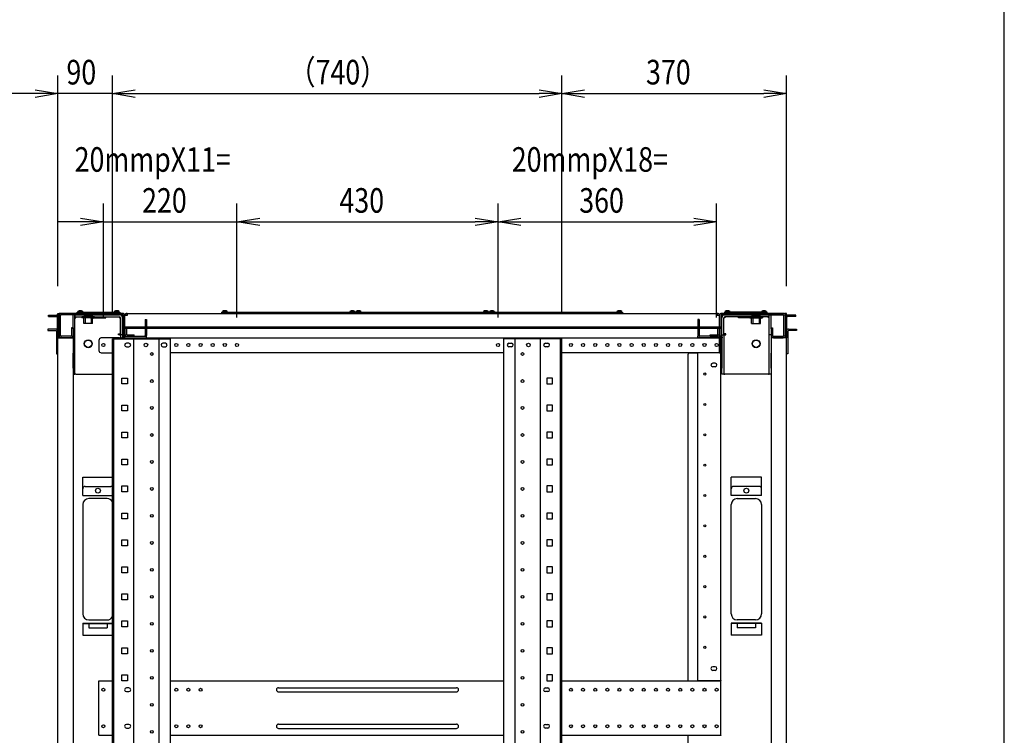
# Model space of a CAD drawing. Extents: x -84828 to -76428, y -65953 to -60013.
# Drawn here: x -78249 to -76628, y -63289 to -62110 of the extents above; entities that cross this region are included whole.
import ezdxf

# ---------------------------------------------------------------- set-up
doc = ezdxf.new("R2010")
doc.units = 0
doc.header["$LTSCALE"] = 0.1
doc.layers.get('0').update_dxf_attribs({"linetype": 'CONTINUOUS'})
doc.styles.add('y-15', font='romans.shx', dxfattribs={"width": 0.8, "height": 40.5, "bigfont": 'BIGFONT.shx'})

msp = doc.modelspace()

# ---------------------------------------------------------------- linework, layer by layer
for p, q in [((-76627.6, -65753), (-76627.6, -60213)), ((-78186.4, -62549.1), (-78186.4, -62202)), ((-78096.4, -62591.1), (-78096.4, -62202)), ((-78096.4, -62591.1), (-78096.4, -62202)), ((-77356.4, -62591.1), (-77356.4, -62202)), ((-77356.4, -62591.1), (-77356.4, -62202)), ((-76986.4, -62549.1), (-76986.4, -62202)), ((-78223.9, -62232), (-78261.4, -62232)), ((-78223.9, -62225.8), (-78186.4, -62232)), ((-78186.4, -62232), (-78223.9, -62238.3)), ((-78186.4, -62232), (-78223.9, -62232)), ((-78096.4, -62232), (-78186.4, -62232)), ((-78096.4, -62232), (-78058.9, -62225.8)), ((-78096.4, -62232), (-78058.9, -62225.8)), ((-78058.9, -62238.3), (-78096.4, -62232)), ((-78096.4, -62232), (-78058.9, -62232)), ((-78058.9, -62238.3), (-78096.4, -62232)), ((-78096.4, -62232), (-78058.9, -62232)), ((-78058.9, -62232), (-78021.4, -62232)), ((-78058.9, -62232), (-77393.9, -62232)), ((-77393.9, -62225.8), (-77356.4, -62232)), ((-77356.4, -62232), (-77393.9, -62238.3)), ((-77356.4, -62232), (-77393.9, -62232)), ((-77356.4, -62232), (-77318.9, -62225.8)), ((-77318.9, -62238.3), (-77356.4, -62232)), ((-77356.4, -62232), (-77318.9, -62232)), ((-77318.9, -62232), (-77023.9, -62232)), ((-77023.9, -62225.8), (-76986.4, -62232)), ((-76986.4, -62232), (-77023.9, -62238.3)), ((-76986.4, -62232), (-77023.9, -62232)), ((-78111.4, -62601.1), (-78111.4, -62413.3)), ((-77891.4, -62601.1), (-77891.4, -62413.3)), ((-77891.4, -62601.1), (-77891.4, -62413.3)), ((-77461.4, -62601.1), (-77461.4, -62413.3)), ((-77461.4, -62601.1), (-77461.4, -62413.3)), ((-77101.4, -62601.1), (-77101.4, -62413.3)), ((-78148.9, -62443.3), (-78186.4, -62443.3)), ((-78148.9, -62437), (-78111.4, -62443.3)), ((-78111.4, -62443.3), (-78148.9, -62449.5)), ((-78111.4, -62443.3), (-78148.9, -62443.3)), ((-78111.4, -62443.3), (-77891.4, -62443.3)), ((-77891.4, -62443.3), (-77853.9, -62437)), ((-77891.4, -62443.3), (-77853.9, -62437)), ((-77853.9, -62449.5), (-77891.4, -62443.3)), ((-77891.4, -62443.3), (-77853.9, -62443.3)), ((-77853.9, -62449.5), (-77891.4, -62443.3)), ((-77891.4, -62443.3), (-77853.9, -62443.3)), ((-77853.9, -62443.3), (-77498.9, -62443.3)), ((-77853.9, -62443.3), (-77816.4, -62443.3)), ((-77498.9, -62437), (-77461.4, -62443.3)), ((-77461.4, -62443.3), (-77498.9, -62449.5)), ((-77461.4, -62443.3), (-77498.9, -62443.3)), ((-77461.4, -62443.3), (-77423.9, -62437)), ((-77423.9, -62449.5), (-77461.4, -62443.3)), ((-77461.4, -62443.3), (-77423.9, -62443.3)), ((-77423.9, -62443.3), (-77138.9, -62443.3)), ((-77138.9, -62437), (-77101.4, -62443.3)), ((-77101.4, -62443.3), (-77138.9, -62449.5)), ((-77101.4, -62443.3), (-77138.9, -62443.3)), ((-78201.7, -62596.8), (-78188.4, -62596.8)), ((-78201.7, -62599.1), (-78201.7, -62596.8)), ((-78186.4, -62596.1), (-78186.4, -62594.1)), ((-78186.4, -62594.1), (-78184.4, -62594.1)), ((-78186.4, -62596.1), (-78186.4, -62634.1)), ((-78183.4, -62594.1), (-78184.4, -62594.1)), ((-78184.4, -62594.1), (-78184.4, -62596.1)), ((-78184.4, -62596.1), (-78184.4, -62634.1)), ((-78184.4, -62597.5), (-78184.4, -62630.6)), ((-78183.4, -62594.1), (-78078.4, -62594.1)), ((-78182.1, -62630.6), (-78182.1, -62597.5)), ((-78079.9, -62594.1), (-78181, -62594.1)), ((-78181, -62596.4), (-78181, -62594.1)), ((-78079.9, -62596.4), (-78181, -62596.4)), ((-78161.4, -62619.4), (-78161.4, -62596.4)), ((-78158.2, -62596.4), (-78161.4, -62596.4)), ((-78158.2, -62619.4), (-78158.2, -62596.4)), ((-78158.1, -62599.6), (-78158.1, -62596.4)), ((-78158.1, -62596.4), (-78084.7, -62596.4)), ((-78154.4, -62594.1), (-78154.4, -62592.1)), ((-78154.4, -62592.1), (-78084.4, -62592.1)), ((-78084.4, -62594.1), (-78154.4, -62594.1)), ((-78153.6, -62592.1), (-78153.5, -62590.8)), ((-78145.3, -62592.1), (-78153.6, -62592.1)), ((-78145.4, -62590.8), (-78153.5, -62590.8)), ((-78145.6, -62592.1), (-78153.2, -62592.1)), ((-78145.4, -62590.8), (-78145.3, -62592.1)), ((-78093.5, -62590.8), (-78093.6, -62592.1)), ((-78093.6, -62592.1), (-78085.3, -62592.1)), ((-78093.5, -62590.8), (-78085.4, -62590.8)), ((-78093.2, -62592.1), (-78085.6, -62592.1)), ((-78085.3, -62592.1), (-78085.4, -62590.8)), ((-78084.4, -62592.1), (-78084.4, -62594.1)), ((-78078.7, -62597.5), (-78078.7, -62630.6)), ((-78076.4, -62596.1), (-78076.4, -62632.1)), ((-78076.4, -62597.5), (-78076.4, -62630.6)), ((-78076.4, -62597.5), (-78076.4, -62615.6)), ((-78072.5, -62597.5), (-78076.4, -62597.5)), ((-78072.5, -62594.1), (-78072.5, -62597.5)), ((-78072.5, -62594.1), (-77100.4, -62594.1)), ((-77916.4, -62594.1), (-77916.4, -62592.1)), ((-77916.4, -62592.1), (-77696.4, -62592.1)), ((-77696.4, -62594.1), (-77916.4, -62594.1)), ((-77915.6, -62592.1), (-77915.5, -62590.8)), ((-77907.3, -62592.1), (-77915.6, -62592.1)), ((-77907.4, -62590.8), (-77915.5, -62590.8)), ((-77907.6, -62592.1), (-77915.2, -62592.1)), ((-77907.4, -62590.8), (-77907.3, -62592.1)), ((-77705.5, -62590.8), (-77705.6, -62592.1)), ((-77705.6, -62592.1), (-77697.3, -62592.1)), ((-77705.5, -62590.8), (-77697.4, -62590.8)), ((-77705.2, -62592.1), (-77697.6, -62592.1)), ((-77697.3, -62592.1), (-77697.4, -62590.8)), ((-77696.4, -62594.1), (-77696.4, -62592.1)), ((-77696.4, -62592.1), (-77476.4, -62592.1)), ((-77696.4, -62592.1), (-77696.4, -62594.1)), ((-77476.4, -62594.1), (-77696.4, -62594.1)), ((-77695.6, -62592.1), (-77695.5, -62590.8)), ((-77687.3, -62592.1), (-77695.6, -62592.1)), ((-77687.4, -62590.8), (-77695.5, -62590.8)), ((-77687.6, -62592.1), (-77695.2, -62592.1)), ((-77687.4, -62590.8), (-77687.3, -62592.1)), ((-77485.5, -62590.8), (-77485.6, -62592.1)), ((-77485.6, -62592.1), (-77477.3, -62592.1)), ((-77485.5, -62590.8), (-77477.4, -62590.8)), ((-77485.2, -62592.1), (-77477.6, -62592.1)), ((-77477.3, -62592.1), (-77477.4, -62590.8)), ((-77476.4, -62594.1), (-77476.4, -62592.1)), ((-77476.4, -62592.1), (-77256.4, -62592.1)), ((-77476.4, -62592.1), (-77476.4, -62594.1)), ((-77256.4, -62594.1), (-77476.4, -62594.1)), ((-77475.6, -62592.1), (-77475.5, -62590.8)), ((-77467.3, -62592.1), (-77475.6, -62592.1)), ((-77467.4, -62590.8), (-77475.5, -62590.8)), ((-77467.6, -62592.1), (-77475.2, -62592.1)), ((-77467.4, -62590.8), (-77467.3, -62592.1)), ((-77265.5, -62590.8), (-77265.6, -62592.1)), ((-77265.6, -62592.1), (-77257.3, -62592.1)), ((-77265.5, -62590.8), (-77257.4, -62590.8)), ((-77265.2, -62592.1), (-77257.6, -62592.1)), ((-77257.3, -62592.1), (-77257.4, -62590.8)), ((-77256.4, -62592.1), (-77256.4, -62594.1)), ((-77100.4, -62594.1), (-77100.4, -62597.5)), ((-77096.4, -62597.5), (-77100.4, -62597.5)), ((-77096.4, -62596.1), (-77096.4, -62632.1)), ((-77096.4, -62597.5), (-77096.4, -62630.6)), ((-77096.4, -62615.6), (-77096.4, -62597.5)), ((-76989.4, -62594.1), (-77094.4, -62594.1)), ((-77094.1, -62597.5), (-77094.1, -62630.6)), ((-77093, -62594.1), (-76991.9, -62594.1)), ((-77093, -62596.4), (-76991.9, -62596.4)), ((-77018.4, -62592.1), (-77088.4, -62592.1)), ((-77088.4, -62592.1), (-77088.4, -62594.1)), ((-77088.4, -62594.1), (-77018.4, -62594.1)), ((-77014.7, -62596.4), (-77088.1, -62596.4)), ((-77087.6, -62592.1), (-77087.5, -62590.8)), ((-77079.3, -62592.1), (-77087.6, -62592.1)), ((-77079.4, -62590.8), (-77087.5, -62590.8)), ((-77079.6, -62592.1), (-77087.2, -62592.1)), ((-77079.4, -62590.8), (-77079.3, -62592.1)), ((-77027.5, -62590.8), (-77027.6, -62592.1)), ((-77027.6, -62592.1), (-77019.3, -62592.1)), ((-77027.5, -62590.8), (-77019.4, -62590.8)), ((-77027.2, -62592.1), (-77019.6, -62592.1)), ((-77019.3, -62592.1), (-77019.4, -62590.8)), ((-77018.4, -62594.1), (-77018.4, -62592.1)), ((-77014.7, -62599.6), (-77014.7, -62596.4)), ((-77014.6, -62619.4), (-77014.6, -62596.4)), ((-77014.6, -62596.4), (-77011.4, -62596.4)), ((-77011.4, -62619.4), (-77011.4, -62596.4)), ((-76991.9, -62596.4), (-76991.9, -62594.1)), ((-76990.7, -62630.6), (-76990.7, -62597.5)), ((-76989.4, -62594.1), (-76988.4, -62594.1)), ((-76988.4, -62594.1), (-76988.4, -62596.1)), ((-76986.4, -62594.1), (-76988.4, -62594.1)), ((-76988.4, -62596.1), (-76988.4, -62634.1)), ((-76988.4, -62597.5), (-76988.4, -62630.6)), ((-76986.4, -62596.1), (-76986.4, -62594.1)), ((-76986.4, -62596.1), (-76986.4, -62634.1)), ((-76971.1, -62596.8), (-76984.5, -62596.8)), ((-76971.1, -62599.1), (-76971.1, -62596.8)), ((-78201.7, -62599.1), (-78188.4, -62599.1)), ((-78187.2, -62634.1), (-78187.2, -62600.2)), ((-78184.9, -62634.1), (-78184.9, -62600.2)), ((-78158.2, -62601.2), (-78156.6, -62601.2)), ((-78158.1, -62599.6), (-78084.7, -62599.6)), ((-78156.6, -62601.2), (-78156.6, -62599.6)), ((-78125.9, -62599.6), (-78146.9, -62599.6)), ((-78146.9, -62599.6), (-78146.9, -62601.6)), ((-78125.9, -62601.6), (-78146.9, -62601.6)), ((-78128.9, -62598.4), (-78143.9, -62598.4)), ((-78143.9, -62598.4), (-78143.9, -62599.6)), ((-78143.7, -62610.6), (-78143.7, -62603.1)), ((-78129.2, -62610.6), (-78143.7, -62610.6)), ((-78141.5, -62598.4), (-78141.5, -62610.6)), ((-78132.4, -62599.6), (-78132.4, -62601.2)), ((-78132.4, -62601.2), (-78132.4, -62601.4)), ((-78132.4, -62601.4), (-78107.4, -62601.4)), ((-78131.4, -62598.4), (-78131.4, -62610.6)), ((-78129.2, -62610.6), (-78129.2, -62603.1)), ((-78128.9, -62598.4), (-78128.9, -62599.6)), ((-78125.9, -62599.6), (-78125.9, -62601.6)), ((-78107.4, -62601.2), (-78107.4, -62599.6)), ((-78107.4, -62601.4), (-78107.4, -62601.2)), ((-78084.7, -62599.6), (-78084.7, -62601.2)), ((-78084.7, -62601.2), (-78083.1, -62601.2)), ((-78083.1, -62629.4), (-78083.1, -62601.2)), ((-78079.9, -62629.4), (-78079.9, -62601.2)), ((-78042.7, -62604.1), (-78042.7, -62619.1)), ((-78042.7, -62604.1), (-78040.4, -62604.1)), ((-78040.4, -62604.1), (-78040.4, -62619.1)), ((-77130.1, -62604.1), (-77132.4, -62604.1)), ((-77132.4, -62604.1), (-77132.4, -62619.1)), ((-77130.1, -62604.1), (-77130.1, -62619.1)), ((-77092.9, -62629.4), (-77092.9, -62601.2)), ((-77088.1, -62601.2), (-77089.7, -62601.2)), ((-77089.7, -62629.4), (-77089.7, -62601.2)), ((-77088.1, -62599.6), (-77088.1, -62601.2)), ((-77014.7, -62599.6), (-77088.1, -62599.6)), ((-77065.4, -62601.2), (-77065.4, -62599.6)), ((-77065.4, -62601.4), (-77065.4, -62601.2)), ((-77040.4, -62601.4), (-77065.4, -62601.4)), ((-77046.9, -62599.6), (-77025.9, -62599.6)), ((-77046.9, -62599.6), (-77046.9, -62601.6)), ((-77046.9, -62601.6), (-77025.9, -62601.6)), ((-77043.9, -62598.4), (-77028.9, -62598.4)), ((-77043.9, -62598.4), (-77043.9, -62599.6)), ((-77043.7, -62610.6), (-77043.7, -62603.1)), ((-77043.7, -62610.6), (-77029.2, -62610.6)), ((-77041.5, -62598.4), (-77041.5, -62610.6)), ((-77040.4, -62599.6), (-77040.4, -62601.2)), ((-77040.4, -62601.2), (-77040.4, -62601.4)), ((-77031.4, -62598.4), (-77031.4, -62610.6)), ((-77029.2, -62610.6), (-77029.2, -62603.1)), ((-77028.9, -62598.4), (-77028.9, -62599.6)), ((-77025.9, -62599.6), (-77025.9, -62601.6)), ((-77016.2, -62601.2), (-77016.2, -62599.6)), ((-77014.6, -62601.2), (-77016.2, -62601.2)), ((-76987.9, -62634.1), (-76987.9, -62600.2)), ((-76985.6, -62634.1), (-76985.6, -62600.2)), ((-76971.1, -62599.1), (-76984.5, -62599.1)), ((-78203.2, -62620.1), (-78203.2, -62622.4)), ((-78190.4, -62620.1), (-78203.2, -62620.1)), ((-78203.2, -62622.4), (-78190.4, -62622.4)), ((-78189.9, -62620.1), (-78190.4, -62620.1)), ((-78190.4, -62622.4), (-78189.9, -62622.4)), ((-78188.7, -62623.5), (-78188.7, -62660.6)), ((-78163.7, -62618.1), (-78163.7, -62630.6)), ((-78161.4, -62618.1), (-78163.7, -62618.1)), ((-78161.4, -62618.1), (-78161.4, -62630.6)), ((-78161.4, -62619.4), (-78161.4, -62629.4)), ((-78161.4, -62629.4), (-78161.4, -62659.4)), ((-78161.4, -62629.4), (-78158.2, -62629.4)), ((-78158.2, -62629.4), (-78158.2, -62619.4)), ((-78158.2, -62659.4), (-78158.2, -62629.4)), ((-78086.3, -62629.5), (-78086.3, -62627.9)), ((-78086.3, -62627.9), (-78083.1, -62627.9)), ((-78084.7, -62629.5), (-78086.3, -62629.5)), ((-78084.7, -62629.5), (-78083.1, -62629.5)), ((-78079.9, -62629.4), (-78083.1, -62629.4)), ((-78083.1, -62629.5), (-78083.1, -62634.6)), ((-78079.9, -62629.5), (-78083.1, -62629.5)), ((-78079.9, -62629.5), (-78079.9, -62634.6)), ((-77094.4, -62616.8), (-78078.4, -62616.8)), ((-78078.4, -62616.8), (-78078.4, -62619.1)), ((-77094.4, -62619.1), (-78078.4, -62619.1)), ((-78076.4, -62615.6), (-78076.4, -62616.8)), ((-78076.4, -62634.6), (-78076.4, -62619.1)), ((-78075.9, -62619.1), (-78075.9, -62628.3)), ((-78073.6, -62619.1), (-78073.6, -62628.3)), ((-78072.5, -62629.5), (-78060.9, -62629.5)), ((-78060.9, -62631.8), (-78060.9, -62629.5)), ((-78042.7, -62619.1), (-78042.7, -62630.6)), ((-78042.7, -62619.1), (-78040.4, -62619.1)), ((-78040.4, -62619.1), (-78040.4, -62630.6)), ((-77132.4, -62619.1), (-77132.4, -62630.6)), ((-77130.1, -62619.1), (-77132.4, -62619.1)), ((-77130.1, -62619.1), (-77130.1, -62630.6)), ((-77111.9, -62631.8), (-77111.9, -62629.5)), ((-77111.9, -62629.5), (-77100.4, -62629.5)), ((-77099.2, -62628.3), (-77099.2, -62619.1)), ((-77096.9, -62628.3), (-77096.9, -62619.1)), ((-77096.4, -62616.8), (-77096.4, -62615.6)), ((-77096.4, -62619.1), (-77096.4, -62634.6)), ((-77094.4, -62616.8), (-77094.4, -62619.1)), ((-77092.9, -62629.4), (-77089.7, -62629.4)), ((-77092.9, -62629.5), (-77092.9, -62634.6)), ((-77092.9, -62629.5), (-77089.7, -62629.5)), ((-77086.5, -62627.9), (-77089.7, -62627.9)), ((-77088.1, -62629.5), (-77089.7, -62629.5)), ((-77089.7, -62629.5), (-77089.7, -62634.6)), ((-77088.1, -62629.5), (-77086.5, -62629.5)), ((-77086.5, -62629.5), (-77086.5, -62627.9)), ((-77014.6, -62629.4), (-77014.6, -62619.4)), ((-77014.6, -62659.4), (-77014.6, -62629.4)), ((-77011.4, -62629.4), (-77014.6, -62629.4)), ((-77011.4, -62618.1), (-77009.1, -62618.1)), ((-77011.4, -62618.1), (-77011.4, -62630.6)), ((-77011.4, -62619.4), (-77011.4, -62629.4)), ((-77011.4, -62629.4), (-77011.4, -62659.4)), ((-77009.1, -62618.1), (-77009.1, -62630.6)), ((-76984.1, -62623.5), (-76984.1, -62660.6)), ((-76983, -62620.1), (-76982.4, -62620.1)), ((-76982.4, -62622.4), (-76983, -62622.4)), ((-76982.4, -62620.1), (-76969.6, -62620.1)), ((-76969.6, -62622.4), (-76982.4, -62622.4)), ((-76969.6, -62620.1), (-76969.6, -62622.4)), ((-78186.4, -62634.1), (-78187.2, -62634.1)), ((-78186.4, -62660.6), (-78186.4, -62634.1)), ((-78186.4, -62634.1), (-78184.9, -62634.1)), ((-78186.4, -62634.1), (-78183.4, -62634.1)), ((-78186.4, -64554.1), (-78186.4, -62634.1)), ((-78183.4, -62634.1), (-78164.4, -62634.1)), ((-78164.9, -62631.8), (-78181, -62631.8)), ((-78181, -62634.1), (-78181, -62631.8)), ((-78164.9, -62634.1), (-78181, -62634.1)), ((-78164.4, -62634.1), (-78161.4, -62634.1)), ((-78161.4, -62634.1), (-78161.4, -64554.1)), ((-78118.9, -62638.6), (-78118.9, -62655.1)), ((-78084.7, -62634.6), (-78114.9, -62634.6)), ((-78096.4, -64554.1), (-78096.4, -62636.1)), ((-78096.4, -62636.1), (-78001, -62636.1)), ((-78094.1, -64554.1), (-78094.1, -62636.1)), ((-78084.7, -62634.6), (-78079.9, -62634.6)), ((-78080.4, -62633.1), (-78080.4, -62634.1)), ((-78077.4, -62633.1), (-78080.4, -62633.1)), ((-78080.4, -62634.1), (-78079.4, -62634.1)), ((-78079.9, -62636.1), (-78079.9, -62634.6)), ((-78078.4, -62634.1), (-78079.4, -62634.1)), ((-78078.4, -62636.1), (-78078.4, -62634.1)), ((-78076.4, -62634.1), (-78078.4, -62634.1)), ((-78076.4, -62636.1), (-78076.4, -62634.1)), ((-78076.4, -62634.6), (-77096.4, -62634.6)), ((-78076.4, -62636.1), (-78076.4, -62634.6)), ((-78075.3, -62631.8), (-78040.4, -62631.8)), ((-78075.3, -62634.1), (-78040.4, -62634.1)), ((-78069.4, -62643.1), (-78073.4, -62643.1)), ((-78072.5, -62631.8), (-78060.9, -62631.8)), ((-78061.2, -64554.1), (-78061.2, -62636.1)), ((-78040.4, -62634.1), (-78040.4, -62631.8)), ((-78019.7, -64554.1), (-78019.7, -62636.1)), ((-78009.4, -62643.1), (-78013.4, -62643.1)), ((-78001, -64554.1), (-78001, -62636.1)), ((-77451.8, -64554.1), (-77451.8, -62636.1)), ((-77356.4, -62636.1), (-77451.8, -62636.1)), ((-77443.4, -62643.1), (-77439.4, -62643.1)), ((-77433.1, -64554.1), (-77433.1, -62636.1)), ((-77391.6, -64554.1), (-77391.6, -62636.1)), ((-77383.4, -62643.1), (-77379.4, -62643.1)), ((-77358.7, -64554.1), (-77358.7, -62636.1)), ((-77356.4, -64554.1), (-77356.4, -62636.1)), ((-77132.4, -62634.1), (-77132.4, -62631.8)), ((-77097.6, -62631.8), (-77132.4, -62631.8)), ((-77097.6, -62634.1), (-77132.4, -62634.1)), ((-77111.9, -62631.8), (-77100.4, -62631.8)), ((-77096.4, -62659.1), (-77096.4, -62634.1)), ((-77096.4, -62634.1), (-77094.4, -62634.1)), ((-77096.4, -62634.6), (-77096.4, -62655.6)), ((-77095.4, -62633.1), (-77092.4, -62633.1)), ((-77094.4, -62634.1), (-77093.4, -62634.1)), ((-77094.4, -62659.1), (-77094.4, -62634.1)), ((-77092.4, -62634.1), (-77093.4, -62634.1)), ((-77092.9, -62634.6), (-77092.9, -62684.1)), ((-77092.4, -62633.1), (-77092.4, -62634.1)), ((-77089.7, -62634.6), (-77089.7, -62684.1)), ((-77008.4, -62634.1), (-77011.4, -62634.1)), ((-77011.4, -62634.1), (-77011.4, -64554.1)), ((-76989.4, -62634.1), (-77008.4, -62634.1)), ((-77008, -62631.8), (-76991.9, -62631.8)), ((-77008, -62634.1), (-76991.9, -62634.1)), ((-76991.9, -62634.1), (-76991.9, -62631.8)), ((-76986.4, -62634.1), (-76989.4, -62634.1)), ((-76986.4, -62634.1), (-76987.9, -62634.1)), ((-76986.4, -62660.6), (-76986.4, -62634.1)), ((-76986.4, -62634.1), (-76985.6, -62634.1)), ((-76986.4, -64554.1), (-76986.4, -62634.1)), ((-78188.7, -62660.6), (-78186.4, -62660.6)), ((-78161.4, -62684.1), (-78161.4, -62659.4)), ((-78158.2, -62684.1), (-78158.2, -62659.4)), ((-78114.9, -62659.1), (-78096.4, -62659.1)), ((-78073.4, -62649.1), (-78069.4, -62649.1)), ((-78013.4, -62649.1), (-78009.4, -62649.1)), ((-77451.8, -62659.1), (-78001, -62659.1)), ((-77439.4, -62649.1), (-77443.4, -62649.1)), ((-77379.4, -62649.1), (-77383.4, -62649.1)), ((-77096.4, -62659.1), (-77356.4, -62659.1)), ((-77148.4, -63199.1), (-77148.4, -62661.1)), ((-77146.4, -62659.1), (-77133.4, -62659.1)), ((-77133.4, -62659.1), (-77132.4, -62659.1)), ((-77129.4, -62659.1), (-77132.4, -62659.1)), ((-77132.4, -63198.7), (-77132.4, -62659.1)), ((-77097.4, -62659.1), (-77129.4, -62659.1)), ((-77094.4, -62659.1), (-77097.4, -62659.1)), ((-77096.4, -62655.6), (-77096.4, -62659.1)), ((-77096.4, -62656.8), (-77094.4, -62656.8)), ((-77096.4, -62659.1), (-77094.4, -62659.1)), ((-77094.4, -62659.1), (-77094.4, -62656.8)), ((-77094.4, -63198.7), (-77094.4, -62659.1)), ((-77014.6, -62684.1), (-77014.6, -62659.4)), ((-77011.4, -62684.1), (-77011.4, -62659.4)), ((-76984.1, -62660.6), (-76986.4, -62660.6)), ((-77103.9, -62676.1), (-77107.9, -62676.1)), ((-78161.4, -62684.1), (-78161.4, -62694.1)), ((-78161.4, -62694.1), (-78158.2, -62694.1)), ((-78158.2, -62694.1), (-78158.2, -62684.1)), ((-78156.6, -62694.1), (-78158.2, -62694.1)), ((-78156.6, -62694.1), (-78096.4, -62694.1)), ((-77103.9, -62682.1), (-77107.9, -62682.1)), ((-77092.9, -62694.1), (-77092.9, -62684.1)), ((-77089.7, -62694.1), (-77092.9, -62694.1)), ((-77089.7, -62684.1), (-77089.7, -62694.1)), ((-77089.7, -62694.1), (-77088.1, -62694.1)), ((-77016.2, -62694.1), (-77088.1, -62694.1)), ((-77016.2, -62694.1), (-77014.6, -62694.1)), ((-77014.6, -62694.1), (-77014.6, -62684.1)), ((-77011.4, -62694.1), (-77014.6, -62694.1)), ((-77011.4, -62684.1), (-77011.4, -62694.1)), ((-78081.3, -62700.6), (-78071.6, -62700.6)), ((-78081.3, -62710.3), (-78081.3, -62700.6)), ((-78071.6, -62710.3), (-78081.3, -62710.3)), ((-78071.6, -62700.6), (-78071.6, -62710.3)), ((-77371.6, -62700.6), (-77381.3, -62700.6)), ((-77381.3, -62700.6), (-77381.3, -62710.3)), ((-77381.3, -62710.3), (-77371.6, -62710.3)), ((-77371.6, -62710.3), (-77371.6, -62700.6)), ((-78081.3, -62745.1), (-78071.6, -62745.1)), ((-78081.3, -62754.8), (-78081.3, -62745.1)), ((-78071.6, -62754.8), (-78081.3, -62754.8)), ((-78071.6, -62745.1), (-78071.6, -62754.8)), ((-77371.6, -62745.1), (-77381.3, -62745.1)), ((-77381.3, -62745.1), (-77381.3, -62754.8)), ((-77381.3, -62754.8), (-77371.6, -62754.8)), ((-77371.6, -62754.8), (-77371.6, -62745.1)), ((-78081.3, -62789.5), (-78071.6, -62789.5)), ((-78081.3, -62799.2), (-78081.3, -62789.5)), ((-78071.6, -62789.5), (-78071.6, -62799.2)), ((-77371.6, -62789.5), (-77381.3, -62789.5)), ((-77381.3, -62789.5), (-77381.3, -62799.2)), ((-77371.6, -62799.2), (-77371.6, -62789.5)), ((-78071.6, -62799.2), (-78081.3, -62799.2)), ((-77381.3, -62799.2), (-77371.6, -62799.2)), ((-78081.3, -62834), (-78071.6, -62834)), ((-78081.3, -62843.7), (-78081.3, -62834)), ((-78071.6, -62834), (-78071.6, -62843.7)), ((-77371.6, -62834), (-77381.3, -62834)), ((-77381.3, -62834), (-77381.3, -62843.7)), ((-77371.6, -62843.7), (-77371.6, -62834)), ((-78071.6, -62843.7), (-78081.3, -62843.7)), ((-77381.3, -62843.7), (-77371.6, -62843.7)), ((-78145.4, -62864.1), (-78096.4, -62864.1)), ((-78145.4, -62894.1), (-78145.4, -62864.1)), ((-77027.4, -62864.1), (-77077.4, -62864.1)), ((-77077.4, -62894.1), (-77077.4, -62864.1)), ((-77027.4, -62894.1), (-77027.4, -62864.1)), ((-78141.4, -62879.1), (-78099.4, -62879.1)), ((-78081.3, -62878.4), (-78071.6, -62878.4)), ((-78081.3, -62888.1), (-78081.3, -62878.4)), ((-78071.6, -62888.1), (-78081.3, -62888.1)), ((-78071.6, -62878.4), (-78071.6, -62888.1)), ((-77371.6, -62878.4), (-77381.3, -62878.4)), ((-77381.3, -62878.4), (-77381.3, -62888.1)), ((-77381.3, -62888.1), (-77371.6, -62888.1)), ((-77371.6, -62888.1), (-77371.6, -62878.4)), ((-77031.4, -62879.1), (-77073.4, -62879.1)), ((-78145.4, -62894.1), (-78096.4, -62894.1)), ((-78105.4, -62899.1), (-78135.4, -62899.1)), ((-77027.4, -62894.1), (-77077.4, -62894.1)), ((-77067.4, -62899.1), (-77037.4, -62899.1)), ((-78145.4, -62909.1), (-78145.4, -63089.1)), ((-77077.4, -63089.1), (-77077.4, -62909.1)), ((-77027.4, -62909.1), (-77027.4, -63089.1)), ((-78081.3, -62922.9), (-78071.6, -62922.9)), ((-78081.3, -62932.6), (-78081.3, -62922.9)), ((-78071.6, -62932.6), (-78081.3, -62932.6)), ((-78071.6, -62922.9), (-78071.6, -62932.6)), ((-77371.6, -62922.9), (-77381.3, -62922.9)), ((-77381.3, -62922.9), (-77381.3, -62932.6)), ((-77381.3, -62932.6), (-77371.6, -62932.6)), ((-77371.6, -62932.6), (-77371.6, -62922.9)), ((-78081.3, -62967.3), (-78071.6, -62967.3)), ((-78081.3, -62977), (-78081.3, -62967.3)), ((-78071.6, -62967.3), (-78071.6, -62977)), ((-77371.6, -62967.3), (-77381.3, -62967.3)), ((-77381.3, -62967.3), (-77381.3, -62977)), ((-77371.6, -62977), (-77371.6, -62967.3)), ((-78071.6, -62977), (-78081.3, -62977)), ((-77381.3, -62977), (-77371.6, -62977)), ((-78081.3, -63011.8), (-78071.6, -63011.8)), ((-78081.3, -63021.5), (-78081.3, -63011.8)), ((-78071.6, -63011.8), (-78071.6, -63021.5)), ((-77371.6, -63011.8), (-77381.3, -63011.8)), ((-77381.3, -63011.8), (-77381.3, -63021.5)), ((-77371.6, -63021.5), (-77371.6, -63011.8)), ((-78071.6, -63021.5), (-78081.3, -63021.5)), ((-77381.3, -63021.5), (-77371.6, -63021.5)), ((-78081.3, -63056.2), (-78071.6, -63056.2)), ((-78081.3, -63065.9), (-78081.3, -63056.2)), ((-78071.6, -63065.9), (-78081.3, -63065.9)), ((-78071.6, -63056.2), (-78071.6, -63065.9)), ((-77371.6, -63056.2), (-77381.3, -63056.2)), ((-77381.3, -63056.2), (-77381.3, -63065.9)), ((-77381.3, -63065.9), (-77371.6, -63065.9)), ((-77371.6, -63065.9), (-77371.6, -63056.2)), ((-78135.4, -63099.1), (-78105.4, -63099.1)), ((-77037.4, -63099.1), (-77067.4, -63099.1)), ((-78145.4, -63104.1), (-78096.4, -63104.1)), ((-78145.4, -63104.1), (-78145.4, -63124.1)), ((-78145.4, -63105.1), (-78096.4, -63105.1)), ((-78135.4, -63105.1), (-78135.4, -63112.1)), ((-78135.4, -63112.1), (-78105.4, -63112.1)), ((-78105.4, -63105.1), (-78105.4, -63112.1)), ((-78081.3, -63100.7), (-78071.6, -63100.7)), ((-78081.3, -63110.4), (-78081.3, -63100.7)), ((-78071.6, -63110.4), (-78081.3, -63110.4)), ((-78071.6, -63100.7), (-78071.6, -63110.4)), ((-77371.6, -63100.7), (-77381.3, -63100.7)), ((-77381.3, -63100.7), (-77381.3, -63110.4)), ((-77381.3, -63110.4), (-77371.6, -63110.4)), ((-77371.6, -63110.4), (-77371.6, -63100.7)), ((-77027.4, -63104.1), (-77077.4, -63104.1)), ((-77077.4, -63104.1), (-77077.4, -63124.1)), ((-77027.4, -63105.1), (-77077.4, -63105.1)), ((-77067.4, -63105.1), (-77067.4, -63112.1)), ((-77037.4, -63112.1), (-77067.4, -63112.1)), ((-77037.4, -63105.1), (-77037.4, -63112.1)), ((-77027.4, -63104.1), (-77027.4, -63124.1)), ((-78145.4, -63124.1), (-78096.4, -63124.1)), ((-77027.4, -63124.1), (-77077.4, -63124.1)), ((-78081.3, -63145.1), (-78071.6, -63145.1)), ((-78081.3, -63154.8), (-78081.3, -63145.1)), ((-78071.6, -63145.1), (-78071.6, -63154.8)), ((-77371.6, -63145.1), (-77381.3, -63145.1)), ((-77381.3, -63145.1), (-77381.3, -63154.8)), ((-77371.6, -63154.8), (-77371.6, -63145.1)), ((-78071.6, -63154.8), (-78081.3, -63154.8)), ((-77381.3, -63154.8), (-77371.6, -63154.8)), ((-77103.9, -63176.1), (-77107.9, -63176.1)), ((-78081.3, -63189.6), (-78071.6, -63189.6)), ((-78081.3, -63199.3), (-78081.3, -63189.6)), ((-78071.6, -63189.6), (-78071.6, -63199.3)), ((-77371.6, -63189.6), (-77381.3, -63189.6)), ((-77381.3, -63189.6), (-77381.3, -63199.3)), ((-77371.6, -63199.3), (-77371.6, -63189.6)), ((-77103.9, -63182.1), (-77107.9, -63182.1)), ((-78118.9, -63289.1), (-78118.9, -63199.1)), ((-78118.9, -63199.1), (-78096.4, -63199.1)), ((-78071.6, -63199.3), (-78081.3, -63199.3)), ((-78069.4, -63211.1), (-78073.4, -63211.1)), ((-78001, -63199.1), (-77451.8, -63199.1)), ((-77822.9, -63210.6), (-77529.9, -63210.6)), ((-77383.4, -63211.1), (-77379.4, -63211.1)), ((-77381.3, -63199.3), (-77371.6, -63199.3)), ((-77356.4, -63199.1), (-77094.4, -63199.1)), ((-77132.4, -63199.1), (-77132.4, -63198.7)), ((-77132.4, -63198.7), (-77129.4, -63198.7)), ((-77130.4, -63199.1), (-77130.4, -63198.7)), ((-77129.4, -63198.7), (-77097.4, -63198.7)), ((-77097.4, -63198.7), (-77094.4, -63198.7)), ((-77096.4, -63199.1), (-77096.4, -63198.7)), ((-77094.4, -63198.7), (-77094.4, -63199.1)), ((-77094.4, -63289.1), (-77094.4, -63199.1)), ((-78073.4, -63217.1), (-78069.4, -63217.1)), ((-77822.9, -63217.6), (-77529.9, -63217.6)), ((-77379.4, -63217.1), (-77383.4, -63217.1)), ((-78069.4, -63271.1), (-78073.4, -63271.1)), ((-78073.4, -63277.1), (-78069.4, -63277.1)), ((-77822.9, -63270.6), (-77529.9, -63270.6)), ((-77822.9, -63277.6), (-77529.9, -63277.6)), ((-77383.4, -63271.1), (-77379.4, -63271.1)), ((-77379.4, -63277.1), (-77383.4, -63277.1)), ((-78118.9, -63289.1), (-78096.4, -63289.1)), ((-78001, -63289.1), (-77451.8, -63289.1)), ((-77356.4, -63289.1), (-77094.4, -63289.1)), ((-77148.4, -63899.1), (-77148.4, -63289.1)), ((-77132.4, -63289.5), (-77132.4, -63289.1)), ((-77130.4, -63289.5), (-77130.4, -63289.1)), ((-77096.4, -63289.5), (-77096.4, -63289.1)), ((-77094.4, -63289.1), (-77094.4, -63289.5))]:
    msp.add_line(p, q)
for centre, radius in [((-78136.4, -62644.1), 6.5), ((-78136.4, -62644.1), 6), ((-78111.4, -62646.1), 2.5), ((-78041.4, -62646.1), 3), ((-77991.4, -62646.1), 2.5), ((-77971.4, -62646.1), 2.5), ((-77951.4, -62646.1), 2.5), ((-77931.4, -62646.1), 2.5), ((-77911.4, -62646.1), 2.5), ((-77891.4, -62646.1), 2.5), ((-77461.4, -62646.1), 2.5), ((-77411.4, -62646.1), 3), ((-77341.4, -62646.1), 2.5), ((-77321.4, -62646.1), 2.5), ((-77301.4, -62646.1), 2.5), ((-77281.4, -62646.1), 2.5), ((-77261.4, -62646.1), 2.5), ((-77241.4, -62646.1), 2.5), ((-77221.4, -62646.1), 2.5), ((-77201.4, -62646.1), 2.5), ((-77181.4, -62646.1), 2.5), ((-77161.4, -62646.1), 2.5), ((-77141.4, -62646.1), 2.5), ((-77121.4, -62646.1), 2.5), ((-77101.4, -62646.1), 2.5), ((-77036.4, -62644.1), 6.5), ((-77036.4, -62644.1), 6), ((-78031.7, -62661), 2.3), ((-77421.1, -62661), 2.3), ((-77120.9, -62694.1), 1.82), ((-78031.7, -62705.5), 2.3), ((-77421.1, -62705.5), 2.3), ((-77120.9, -62744.1), 1.82), ((-78031.7, -62749.9), 2.3), ((-77421.1, -62749.9), 2.3), ((-78031.7, -62794.4), 2.3), ((-77421.1, -62794.4), 2.3), ((-77120.9, -62794.1), 1.82), ((-78031.7, -62838.8), 2.3), ((-77421.1, -62838.8), 2.3), ((-77120.9, -62844.1), 1.82), ((-78120.4, -62886.1), 4), ((-78031.7, -62883.3), 2.3), ((-77421.1, -62883.3), 2.3), ((-77052.4, -62886.1), 4), ((-77120.9, -62894.1), 1.82), ((-78031.7, -62927.7), 2.3), ((-77421.1, -62927.7), 2.3), ((-77120.9, -62944.1), 1.82), ((-78031.7, -62972.2), 2.3), ((-77421.1, -62972.2), 2.3), ((-77120.9, -62994.1), 1.82), ((-78031.7, -63016.6), 2.3), ((-77421.1, -63016.6), 2.3), ((-77120.9, -63044.1), 1.82), ((-78031.7, -63061.1), 2.3), ((-77421.1, -63061.1), 2.3), ((-77120.9, -63094.1), 1.82), ((-78031.7, -63105.5), 2.3), ((-77421.1, -63105.5), 2.3), ((-78031.7, -63150), 2.3), ((-77421.1, -63150), 2.3), ((-77120.9, -63144.1), 1.82), ((-78031.7, -63194.4), 2.3), ((-77421.1, -63194.4), 2.3), ((-78111.4, -63214.1), 2.5), ((-77991.4, -63214.1), 2.5), ((-77971.4, -63214.1), 2.5), ((-77951.4, -63214.1), 2.5), ((-77341.4, -63214.1), 2.5), ((-77321.4, -63214.1), 2.5), ((-77301.4, -63214.1), 2.5), ((-77281.4, -63214.1), 2.5), ((-77261.4, -63214.1), 2.5), ((-77241.4, -63214.1), 2.5), ((-77221.4, -63214.1), 2.5), ((-77201.4, -63214.1), 2.5), ((-77181.4, -63214.1), 2.5), ((-77161.4, -63214.1), 2.5), ((-77141.4, -63214.1), 2.5), ((-77121.4, -63214.1), 2.5), ((-77101.4, -63214.1), 2.5), ((-78031.7, -63238.9), 2.3), ((-77421.1, -63238.9), 2.3), ((-78111.4, -63274.1), 2.5), ((-77991.4, -63274.1), 2.5), ((-77971.4, -63274.1), 2.5), ((-77951.4, -63274.1), 2.5), ((-77341.4, -63274.1), 2.5), ((-77321.4, -63274.1), 2.5), ((-77301.4, -63274.1), 2.5), ((-77281.4, -63274.1), 2.5), ((-77261.4, -63274.1), 2.5), ((-77241.4, -63274.1), 2.5), ((-77221.4, -63274.1), 2.5), ((-77201.4, -63274.1), 2.5), ((-77181.4, -63274.1), 2.5), ((-77161.4, -63274.1), 2.5), ((-77141.4, -63274.1), 2.5), ((-77121.4, -63274.1), 2.5), ((-77101.4, -63274.1), 2.5), ((-78031.7, -63283.3), 2.3), ((-77421.1, -63283.3), 2.3)]:
    msp.add_circle(centre, radius)
for centre, radius, start, end in [((-78188.4, -62600.2), 3.45, 55.5826, 90), ((-78188.4, -62600.2), 3.45, 0, 55.5826), ((-78181, -62597.5), 3.45, 90, 180), ((-78181, -62597.5), 1.15, 90, 180), ((-78149.4, -62597), 7.39, 56.8851, 123.1149), ((-78089.4, -62597), 7.39, 56.8851, 123.1149), ((-78084.7, -62601.2), 4.8, 0, 90), ((-78079.9, -62597.5), 3.45, 0, 90), ((-78079.9, -62597.5), 1.15, 0, 90), ((-78078.4, -62596.1), 2, 0, 90), ((-78072.5, -62597.5), 3.45, 90, 180), ((-78072.5, -62597.5), 1.15, 90, 180), ((-77911.4, -62597), 7.39, 56.8851, 123.1149), ((-77701.4, -62597), 7.39, 56.8851, 123.1149), ((-77691.4, -62597), 7.39, 56.8851, 123.1149), ((-77481.4, -62597), 7.39, 56.8851, 123.1149), ((-77471.4, -62597), 7.39, 56.8851, 123.1149), ((-77261.4, -62597), 7.39, 56.8851, 123.1149), ((-77100.4, -62597.5), 3.45, 0, 90), ((-77100.4, -62597.5), 1.15, 0, 90), ((-77093, -62597.5), 3.45, 90, 180), ((-77094.4, -62596.1), 2, 90, 180), ((-77093, -62597.5), 1.15, 90, 180), ((-77088.1, -62601.2), 4.8, 90, 180), ((-77083.4, -62597), 7.39, 56.8851, 123.1149), ((-77023.4, -62597), 7.39, 56.8851, 123.1149), ((-76991.9, -62597.5), 3.45, 0, 90), ((-76991.9, -62597.5), 1.15, 0, 90), ((-76984.5, -62600.2), 3.45, 124.4174, 180), ((-76984.5, -62600.2), 3.45, 90, 124.4174), ((-78188.4, -62600.2), 1.15, 0, 90), ((-78145.2, -62603.1), 1.5, 0, 90), ((-78127.7, -62603.1), 1.5, 90, 180), ((-78084.7, -62601.2), 1.6, 0, 90), ((-77088.1, -62601.2), 1.6, 90, 180), ((-77045.2, -62603.1), 1.5, 0, 90), ((-77027.7, -62603.1), 1.5, 90, 180), ((-76984.5, -62600.2), 1.15, 90, 180), ((-78189.9, -62623.5), 3.45, 70.5288, 90), ((-78189.9, -62623.5), 1.15, 0, 90), ((-78189.9, -62623.5), 3.45, 39.815, 70.5288), ((-78072.5, -62628.3), 3.45, 180, 270), ((-78072.5, -62628.3), 1.15, 180, 270), ((-77100.4, -62628.3), 1.15, 270, 0), ((-77100.4, -62628.3), 3.45, 270, 0), ((-76983, -62623.5), 3.45, 109.4712, 140.185), ((-76983, -62623.5), 3.45, 90, 109.4712), ((-76983, -62623.5), 1.15, 90, 180), ((-78181, -62630.6), 3.45, 180, 270), ((-78181, -62630.6), 1.15, 180, 270), ((-78164.9, -62630.6), 3.45, 270, 0), ((-78164.9, -62630.6), 1.15, 270, 0), ((-78114.9, -62638.6), 4, 90, 180), ((-78075.3, -62630.6), 3.45, 180, 270), ((-78077.4, -62632.1), 1, 270, 0), ((-78075.3, -62630.6), 1.15, 180, 270), ((-78073.4, -62646.1), 3, 90, 270), ((-78069.4, -62646.1), 3, 270, 90), ((-78043.9, -62630.6), 1.15, 270, 0), ((-78043.9, -62630.6), 3.45, 340.5288, 0), ((-78013.4, -62646.1), 3, 90, 270), ((-78009.4, -62646.1), 3, 270, 90), ((-77443.4, -62646.1), 3, 90, 270), ((-77439.4, -62646.1), 3, 270, 90), ((-77383.4, -62646.1), 3, 90, 270), ((-77379.4, -62646.1), 3, 270, 90), ((-77129, -62630.6), 3.45, 180, 199.4712), ((-77129, -62630.6), 1.15, 180, 270), ((-77097.6, -62630.6), 3.45, 270, 0), ((-77097.6, -62630.6), 1.15, 270, 0), ((-77095.4, -62632.1), 1, 180, 270), ((-77008, -62630.6), 3.45, 180, 270), ((-77008, -62630.6), 1.15, 180, 270), ((-76991.9, -62630.6), 1.15, 270, 0), ((-76991.9, -62630.6), 3.45, 270, 0), ((-78114.9, -62655.1), 4, 180, 270), ((-77146.4, -62661.1), 2, 90, 180), ((-77107.9, -62679.1), 3, 90, 270), ((-77103.9, -62679.1), 3, 270, 90), ((-78141.4, -62883.1), 4, 90, 180), ((-78099.4, -62883.1), 4, 41.4122, 90), ((-77073.4, -62883.1), 4, 90, 180), ((-77031.4, -62883.1), 4, 0, 90), ((-78135.4, -62909.1), 10, 90, 180), ((-78105.4, -62909.1), 10, 25.8435, 90), ((-77067.4, -62909.1), 10, 90, 180), ((-77037.4, -62909.1), 10, 0, 90), ((-78135.4, -63089.1), 10, 180, 270), ((-78105.4, -63089.1), 10, 270, 334.1565), ((-77067.4, -63089.1), 10, 180, 270), ((-77037.4, -63089.1), 10, 270, 0), ((-77107.9, -63179.1), 3, 90, 270), ((-77103.9, -63179.1), 3, 270, 90), ((-78073.4, -63214.1), 3, 90, 270), ((-78069.4, -63214.1), 3, 270, 90), ((-77822.9, -63214.1), 3.5, 90, 270), ((-77529.9, -63214.1), 3.5, 270, 90), ((-77383.4, -63214.1), 3, 90, 270), ((-77379.4, -63214.1), 3, 270, 90), ((-78073.4, -63274.1), 3, 90, 270), ((-78069.4, -63274.1), 3, 270, 90), ((-77822.9, -63274.1), 3.5, 90, 270), ((-77529.9, -63274.1), 3.5, 270, 90), ((-77383.4, -63274.1), 3, 90, 270), ((-77379.4, -63274.1), 3, 270, 90)]:
    msp.add_arc(centre, radius, start, end)

# ---------------------------------------------------------------- texts
at = {"style": 'y-15', "width": 0.8}
for s, p in [('90', (-78172.3, -62217)), ('（740）', (-77806.2, -62217)), ('370', (-77217.7, -62217)), ('20mmpX11=', (-78158.8, -62360.8)), ('20mmpX18=', (-77438.8, -62360.8)), ('220', (-78047.7, -62428.3)), ('430', (-77722.7, -62428.3)), ('360', (-77327.7, -62428.3))]:
    msp.add_text(s, height=40.5, dxfattribs=at).set_placement(p)

doc.saveas('drawing.dxf')
